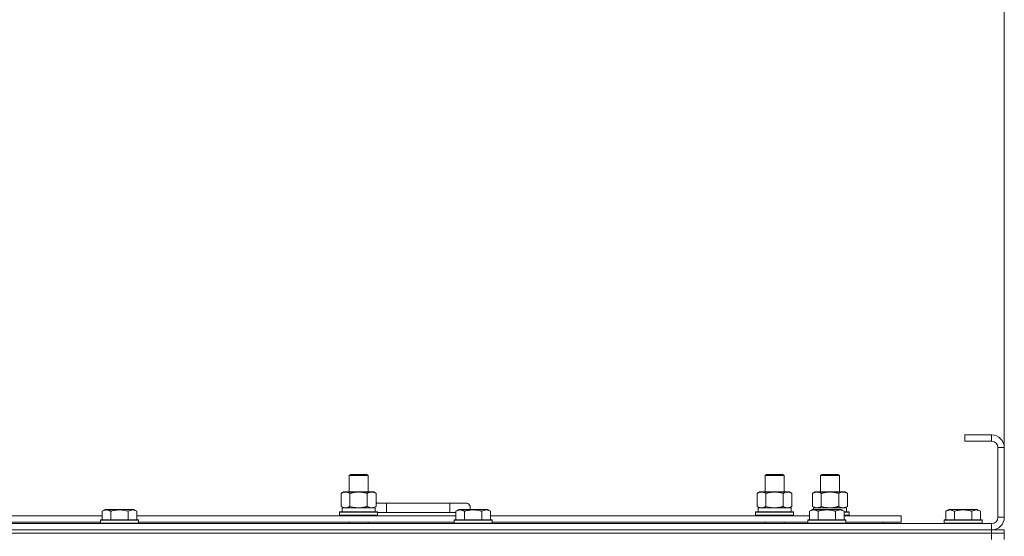
# Model space of a CAD drawing. Units: millimetres. Extents: x 0 to 30652, y -7 to 21000.
# Drawn here: x 9335 to 9956, y 16301 to 16628 of the extents above; entities that cross this region are included whole.
import ezdxf

# ---------------------------------------------------------------- set-up
doc = ezdxf.new("R2010")
doc.units = ezdxf.units.MM
doc.linetypes.add('K5LT_THIN', pattern=[0])
for name, color, linetype, true_color in [('DIM', 6, 'Continuous', 0xff00ff), ('R', 1, 'Continuous', 0xff0000), ('WELDING', 7, 'Continuous', 0xffffff)]:
    doc.layers.add(name, color=color, linetype=linetype, true_color=true_color)

msp = doc.modelspace()

# ---------------------------------------------------------------- linework, layer by layer
at = {"layer": 'DIM', "color": 7, "linetype": 'K5LT_THIN', "lineweight": 18}
msp.add_line((9956.06, 16357.29), (9956.06, 17460.95), dxfattribs=at)
at = {"layer": 'R', "color": 7, "linetype": 'K5LT_THIN', "lineweight": 18}
for p, q in [((9948.06, 16365.29), (9931.06, 16365.29)), ((9931.06, 16365.29), (9931.06, 16361.29)), ((9948.06, 16365.29), (9948.06, 16361.29)), ((9948.06, 16361.29), (9931.06, 16361.29)), ((9952.06, 16313.29), (9952.06, 16357.29)), ((9956.06, 16357.29), (9952.06, 16357.29)), ((9956.06, 16313.29), (9956.06, 16357.29)), ((9542.56, 16339.71), (9543.56, 16340.29)), ((9542.56, 16339.71), (9553.75, 16339.71)), ((9542.56, 16329.29), (9542.56, 16339.71)), ((9543.56, 16340.29), (9552.89, 16340.29)), ((9552.89, 16340.29), (9553.56, 16340.29)), ((9554.56, 16339.71), (9553.56, 16340.29)), ((9553.75, 16339.71), (9554.56, 16339.71)), ((9554.56, 16329.29), (9554.56, 16339.71)), ((9805.06, 16339.71), (9806.06, 16340.29)), ((9805.06, 16339.71), (9816.25, 16339.71)), ((9805.06, 16329.29), (9805.06, 16339.71)), ((9806.06, 16340.29), (9815.39, 16340.29)), ((9815.39, 16340.29), (9816.06, 16340.29)), ((9817.06, 16339.71), (9816.06, 16340.29)), ((9816.25, 16339.71), (9817.06, 16339.71)), ((9817.06, 16329.29), (9817.06, 16339.71)), ((9840.06, 16339.71), (9841.06, 16340.29)), ((9840.06, 16329.29), (9840.06, 16339.71)), ((9840.06, 16339.71), (9851.25, 16339.71)), ((9841.06, 16340.29), (9850.39, 16340.29)), ((9850.39, 16340.29), (9851.06, 16340.29)), ((9852.06, 16339.71), (9851.06, 16340.29)), ((9851.25, 16339.71), (9852.06, 16339.71)), ((9852.06, 16329.29), (9852.06, 16339.71)), ((9537.59, 16328.44), (9539.06, 16329.29)), ((9537.59, 16320.14), (9537.59, 16328.44)), ((9539.06, 16329.29), (9548.56, 16329.29)), ((9543.07, 16320.14), (9543.07, 16328.44)), ((9548.56, 16329.29), (9558.06, 16329.29)), ((9554.04, 16320.14), (9554.04, 16328.44)), ((9559.53, 16328.44), (9558.06, 16329.29)), ((9559.53, 16320.14), (9559.53, 16328.44)), ((9800.09, 16328.44), (9801.56, 16329.29)), ((9800.09, 16320.14), (9800.09, 16328.44)), ((9801.56, 16329.29), (9811.06, 16329.29)), ((9805.57, 16320.14), (9805.57, 16328.44)), ((9811.06, 16329.29), (9820.56, 16329.29)), ((9816.54, 16320.14), (9816.54, 16328.44)), ((9822.03, 16328.44), (9820.56, 16329.29)), ((9822.03, 16320.14), (9822.03, 16328.44)), ((9835.09, 16328.44), (9836.56, 16329.29)), ((9835.09, 16320.14), (9835.09, 16328.44)), ((9836.56, 16329.29), (9846.06, 16329.29)), ((9840.57, 16320.14), (9840.57, 16328.44)), ((9846.06, 16329.29), (9855.56, 16329.29)), ((9851.54, 16320.14), (9851.54, 16328.44)), ((9857.03, 16328.44), (9855.56, 16329.29)), ((9857.03, 16320.14), (9857.03, 16328.44)), ((9537.59, 16320.14), (9539.06, 16319.29)), ((9538.11, 16319.29), (9559.06, 16319.29)), ((9559.53, 16320.14), (9558.06, 16319.29)), ((9559.06, 16316.79), (9559.06, 16319.29)), ((9566.06, 16322.29), (9559.53, 16322.29)), ((9566.06, 16316.29), (9566.06, 16322.29)), ((9606.06, 16322.29), (9566.06, 16322.29)), ((9616.06, 16322.29), (9606.06, 16322.29)), ((9606.06, 16316.29), (9606.06, 16322.29)), ((9800.09, 16320.14), (9801.56, 16319.29)), ((9800.61, 16319.29), (9821.56, 16319.29)), ((9822.03, 16320.14), (9820.56, 16319.29)), ((9821.56, 16316.79), (9821.56, 16319.29)), ((9835.09, 16320.14), (9836.56, 16319.29)), ((9835.61, 16319.29), (9856.56, 16319.29)), ((9835.61, 16319.29), (9835.66, 16318.29)), ((9857.03, 16320.14), (9855.56, 16319.29)), ((9856.56, 16316.79), (9856.56, 16319.29)), ((9185.43, 16314.29), (9386.69, 16314.29)), ((9386.69, 16317.13), (9388.69, 16318.29)), ((9386.69, 16317.13), (9386.69, 16311.79)), ((9389.89, 16318.29), (9388.69, 16318.29)), ((9406.63, 16318.29), (9389.89, 16318.29)), ((9392.17, 16317.13), (9392.17, 16311.79)), ((9403.14, 16317.13), (9403.14, 16311.79)), ((9408.63, 16317.13), (9406.63, 16318.29)), ((9408.63, 16317.13), (9406.63, 16318.29)), ((9408.63, 16317.13), (9408.63, 16311.79)), ((9408.63, 16314.29), (9609.89, 16314.29)), ((9536.56, 16316.49), (9536.73, 16316.79)), ((9536.56, 16314.59), (9536.56, 16316.49)), ((9536.56, 16316.49), (9560.56, 16316.49)), ((9536.56, 16314.59), (9536.73, 16314.29)), ((9536.56, 16314.59), (9560.56, 16314.59)), ((9536.73, 16316.79), (9560.39, 16316.79)), ((9538.19, 16317.91), (9538.12, 16316.79)), ((9560.56, 16316.49), (9560.39, 16316.79)), ((9560.56, 16314.59), (9560.39, 16314.29)), ((9560.56, 16314.59), (9560.56, 16316.49)), ((9566.06, 16316.29), (9560.56, 16316.29)), ((9606.06, 16316.29), (9566.06, 16316.29)), ((9609.89, 16316.29), (9606.06, 16316.29)), ((9609.89, 16317.13), (9611.89, 16318.29)), ((9609.89, 16317.13), (9609.89, 16311.79)), ((9613.09, 16318.29), (9611.89, 16318.29)), ((9629.83, 16318.29), (9613.09, 16318.29)), ((9615.37, 16317.13), (9615.37, 16311.79)), ((9626.34, 16317.13), (9626.34, 16311.79)), ((9631.83, 16317.13), (9629.83, 16318.29)), ((9631.83, 16317.13), (9629.83, 16318.29)), ((9631.83, 16317.13), (9631.83, 16311.79)), ((9631.83, 16314.29), (9833.09, 16314.29)), ((9799.06, 16316.49), (9799.23, 16316.79)), ((9799.06, 16314.59), (9799.06, 16316.49)), ((9799.06, 16316.49), (9823.06, 16316.49)), ((9799.06, 16314.59), (9799.23, 16314.29)), ((9799.06, 16314.59), (9823.06, 16314.59)), ((9799.23, 16316.79), (9822.89, 16316.79)), ((9800.69, 16317.91), (9800.62, 16316.79)), ((9823.06, 16316.49), (9822.89, 16316.79)), ((9823.06, 16314.59), (9822.89, 16314.29)), ((9823.06, 16314.59), (9823.06, 16316.49)), ((9833.09, 16317.13), (9835.09, 16318.29)), ((9833.09, 16317.13), (9833.09, 16311.79)), ((9836.29, 16318.29), (9835.09, 16318.29)), ((9853.03, 16318.29), (9836.29, 16318.29)), ((9838.57, 16317.13), (9838.57, 16311.79)), ((9849.54, 16317.13), (9849.54, 16311.79)), ((9855.03, 16317.13), (9853.03, 16318.29)), ((9855.03, 16317.13), (9855.03, 16311.79)), ((9855.03, 16316.79), (9857.89, 16316.79)), ((9855.03, 16316.49), (9858.06, 16316.49)), ((9855.03, 16314.59), (9858.06, 16314.59)), ((9855.03, 16314.29), (9891.06, 16314.29)), ((9858.06, 16316.49), (9857.89, 16316.79)), ((9858.06, 16314.59), (9857.89, 16314.29)), ((9858.06, 16314.59), (9858.06, 16316.49)), ((9891.06, 16310.29), (9891.06, 16314.29)), ((9919.09, 16317.13), (9921.09, 16318.29)), ((9919.09, 16317.13), (9919.09, 16311.79)), ((9930.06, 16318.29), (9921.09, 16318.29)), ((9924.57, 16317.13), (9924.57, 16311.79)), ((9939.03, 16318.29), (9930.06, 16318.29)), ((9935.54, 16317.13), (9935.54, 16311.79)), ((9941.03, 16317.13), (9939.03, 16318.29)), ((9941.03, 16317.13), (9941.03, 16311.79)), ((9956.06, 16313.29), (9952.06, 16313.29)), ((8624.06, 16309.29), (9948.06, 16309.29)), ((9186.46, 16310.29), (9385.66, 16310.29)), ((9385.66, 16311.49), (9385.83, 16311.79)), ((9385.66, 16311.49), (9385.66, 16309.59)), ((9387.27, 16311.49), (9385.66, 16311.49)), ((9385.66, 16309.59), (9385.83, 16309.29)), ((9387.27, 16309.59), (9385.66, 16309.59)), ((9387.42, 16311.79), (9385.83, 16311.79)), ((9409.66, 16311.49), (9387.27, 16311.49)), ((9409.66, 16309.59), (9387.27, 16309.59)), ((9409.49, 16311.79), (9387.42, 16311.79)), ((9409.66, 16311.49), (9409.49, 16311.79)), ((9409.66, 16309.59), (9409.49, 16309.29)), ((9409.66, 16311.49), (9409.66, 16309.59)), ((9409.66, 16310.29), (9608.86, 16310.29)), ((9542.56, 16309.29), (9542.56, 16310.29)), ((9554.56, 16309.29), (9554.56, 16310.29)), ((9608.86, 16311.49), (9609.03, 16311.79)), ((9608.86, 16311.49), (9608.86, 16309.59)), ((9610.47, 16311.49), (9608.86, 16311.49)), ((9608.86, 16309.59), (9609.03, 16309.29)), ((9610.47, 16309.59), (9608.86, 16309.59)), ((9610.62, 16311.79), (9609.03, 16311.79)), ((9632.86, 16311.49), (9610.47, 16311.49)), ((9632.86, 16309.59), (9610.47, 16309.59)), ((9632.69, 16311.79), (9610.62, 16311.79)), ((9632.86, 16311.49), (9632.69, 16311.79)), ((9632.86, 16309.59), (9632.69, 16309.29)), ((9632.86, 16311.49), (9632.86, 16309.59)), ((9632.86, 16310.29), (9832.06, 16310.29)), ((9805.06, 16309.29), (9805.06, 16310.29)), ((9817.06, 16309.29), (9817.06, 16310.29)), ((9832.06, 16311.49), (9832.23, 16311.79)), ((9832.06, 16311.49), (9832.06, 16309.59)), ((9833.67, 16311.49), (9832.06, 16311.49)), ((9832.06, 16309.59), (9832.23, 16309.29)), ((9833.67, 16309.59), (9832.06, 16309.59)), ((9833.82, 16311.79), (9832.23, 16311.79)), ((9856.06, 16311.49), (9833.67, 16311.49)), ((9856.06, 16309.59), (9833.67, 16309.59)), ((9855.89, 16311.79), (9833.82, 16311.79)), ((9856.06, 16311.49), (9855.89, 16311.79)), ((9856.06, 16309.59), (9855.89, 16309.29)), ((9856.06, 16311.49), (9856.06, 16309.59)), ((9856.06, 16310.29), (9891.06, 16310.29)), ((9879.56, 16309.29), (9879.56, 16310.29)), ((9879.56, 16309.29), (9879.56, 16310.29)), ((9918.06, 16311.49), (9918.23, 16311.79)), ((9918.06, 16311.49), (9918.06, 16309.59)), ((9930.06, 16311.49), (9918.06, 16311.49)), ((9918.06, 16309.59), (9918.23, 16309.29)), ((9930.06, 16309.59), (9918.06, 16309.59)), ((9930.06, 16311.79), (9918.23, 16311.79)), ((9941.89, 16311.79), (9930.06, 16311.79)), ((9942.06, 16311.49), (9930.06, 16311.49)), ((9942.06, 16309.59), (9930.06, 16309.59)), ((9942.06, 16311.49), (9941.89, 16311.79)), ((9942.06, 16309.59), (9941.89, 16309.29)), ((9942.06, 16311.49), (9942.06, 16309.59)), ((9948.06, 16305.29), (9948.06, 16309.29)), ((8624.06, 16305.29), (9948.06, 16305.29)), ((8624.06, 16305.29), (9948.06, 16305.29)), ((9948.06, 16303.29), (8624.06, 16303.29)), ((8624.06, 16303.29), (9948.06, 16303.29)), ((9948.06, 16303.29), (9948.06, 16305.29)), ((9948.06, 16305.29), (9956.06, 16305.29)), ((9948.06, 16303.29), (9956.06, 16303.29)), ((9948.06, 16303.29), (9948.06, 16299.29)), ((9956.06, 16303.29), (9948.06, 16303.29)), ((9956.06, 16303.29), (9956.06, 16305.29)), ((9956.06, 16303.29), (9956.06, 16299.29))]:
    msp.add_line(p, q, dxfattribs=at)
for centre, radius, start, end in [((9948.06, 16357.29), 8, 0, 90), ((9948.06, 16357.29), 4, 0, 90), ((9556.06, 16319.29), 5, 36.8699, 46.05791), ((9616.06, 16319.29), 3, 340.52878, 90), ((9948.06, 16313.29), 8, 270, 0), ((9948.06, 16313.29), 4, 270, 0)]:
    msp.add_arc(centre, radius, start, end, dxfattribs=at)
for centre in [(9548.56, 16321.46), (9811.06, 16321.46)]:
    msp.add_ellipse(centre, major_axis=(0, 22.52), ratio=0.466308, start_param=1.667355, end_param=1.779747, dxfattribs=at)
at = {"layer": 'WELDING', "color": 7, "linetype": 'K5LT_THIN', "lineweight": 18}
for p, q in [((9543.07, 16320.14), (9544.87, 16319.69)), ((9544.87, 16319.69), (9546.71, 16319.39)), ((9546.71, 16319.39), (9548.56, 16319.29)), ((9805.57, 16320.14), (9807.37, 16319.69)), ((9807.37, 16319.69), (9809.21, 16319.39)), ((9809.21, 16319.39), (9811.06, 16319.29)), ((9840.57, 16320.14), (9842.37, 16319.69)), ((9842.37, 16319.69), (9844.21, 16319.39)), ((9844.21, 16319.39), (9846.06, 16319.29)), ((9851.54, 16320.14), (9852.44, 16319.69)), ((9852.44, 16319.69), (9853.36, 16319.39)), ((9853.36, 16319.39), (9854.29, 16319.29))]:
    msp.add_line(p, q, dxfattribs=at)
for points, knots in [([(9543.07, 16328.44), (9542.75, 16328.63), (9542.28, 16328.86), (9541.7, 16329.07), (9541.36, 16329.16), (9541.06, 16329.23), (9540.72, 16329.27), (9540.36, 16329.29), (9540.01, 16329.28), (9539.7, 16329.24), (9539.36, 16329.18), (9538.92, 16329.06), (9538.31, 16328.83), (9537.84, 16328.59), (9537.59, 16328.44)], [0, 0, 0, 0, 2.72415, 3.912285, 4.716446, 5.530362, 6.353984, 7.500189, 8.40607, 9.211142, 9.998759, 11.128707, 12.847273, 15, 15, 15, 15]), ([(9548.56, 16329.29), (9548.5, 16329.29), (9548.38, 16329.29), (9548.2, 16329.28), (9548.03, 16329.28), (9547.85, 16329.27), (9547.67, 16329.26), (9547.44, 16329.25), (9547.02, 16329.22), (9546.55, 16329.17), (9546.08, 16329.11), (9545.73, 16329.05), (9545.37, 16328.99), (9545.01, 16328.92), (9544.65, 16328.84), (9544.31, 16328.76), (9543.99, 16328.69), (9543.68, 16328.61), (9543.38, 16328.53), (9543.17, 16328.47), (9543.07, 16328.44)], [0, 0, 0, 0, 0.13683, 0.27366, 0.41049, 0.54732, 0.68415, 0.820981, 1.094641, 1.641961, 1.915621, 2.189281, 2.472595, 2.755908, 3.039221, 3.322535, 3.565256, 3.807977, 4.050698, 4.293419, 4.293419, 4.293419, 4.293419]), ([(9554.04, 16328.44), (9553.94, 16328.47), (9553.67, 16328.54), (9553.33, 16328.64), (9553.01, 16328.72), (9552.69, 16328.79), (9552.33, 16328.87), (9551.98, 16328.94), (9551.74, 16328.99), (9551.51, 16329.03), (9551.23, 16329.08), (9550.8, 16329.14), (9550.33, 16329.2), (9549.83, 16329.24), (9549.48, 16329.26), (9549.2, 16329.28), (9548.98, 16329.28), (9548.77, 16329.29), (9548.63, 16329.29), (9548.56, 16329.29)], [0, 0, 0, 0, 0.253231, 0.633077, 0.823001, 1.012924, 1.39277, 1.683866, 1.829413, 1.974961, 2.22598, 2.476999, 2.979038, 3.307633, 3.636228, 3.800526, 3.964824, 4.129121, 4.293419, 4.293419, 4.293419, 4.293419]), ([(9559.53, 16328.44), (9559.2, 16328.63), (9558.73, 16328.86), (9558.16, 16329.07), (9557.82, 16329.16), (9557.51, 16329.23), (9557.17, 16329.27), (9556.82, 16329.29), (9556.46, 16329.28), (9556.15, 16329.24), (9555.82, 16329.18), (9555.37, 16329.06), (9554.76, 16328.83), (9554.3, 16328.59), (9554.04, 16328.44)], [0, 0, 0, 0, 2.72415, 3.912285, 4.716446, 5.530362, 6.353984, 7.500189, 8.40607, 9.211142, 9.998759, 11.128707, 12.847273, 15, 15, 15, 15]), ([(9805.57, 16328.44), (9805.25, 16328.63), (9804.78, 16328.86), (9804.2, 16329.07), (9803.86, 16329.16), (9803.56, 16329.23), (9803.22, 16329.27), (9802.86, 16329.29), (9802.51, 16329.28), (9802.2, 16329.24), (9801.86, 16329.18), (9801.42, 16329.06), (9800.81, 16328.83), (9800.34, 16328.59), (9800.09, 16328.44)], [0, 0, 0, 0, 2.72415, 3.912285, 4.716446, 5.530362, 6.353984, 7.500189, 8.40607, 9.211142, 9.998759, 11.128707, 12.847273, 15, 15, 15, 15]), ([(9811.06, 16329.29), (9811, 16329.29), (9810.88, 16329.29), (9810.7, 16329.28), (9810.53, 16329.28), (9810.35, 16329.27), (9810.17, 16329.26), (9809.94, 16329.25), (9809.52, 16329.22), (9809.05, 16329.17), (9808.58, 16329.11), (9808.23, 16329.05), (9807.87, 16328.99), (9807.51, 16328.92), (9807.15, 16328.84), (9806.81, 16328.76), (9806.49, 16328.69), (9806.18, 16328.61), (9805.88, 16328.53), (9805.67, 16328.47), (9805.57, 16328.44)], [0, 0, 0, 0, 0.13683, 0.27366, 0.41049, 0.54732, 0.68415, 0.820981, 1.094641, 1.641961, 1.915621, 2.189281, 2.472595, 2.755908, 3.039221, 3.322535, 3.565256, 3.807977, 4.050698, 4.293419, 4.293419, 4.293419, 4.293419]), ([(9816.54, 16328.44), (9816.44, 16328.47), (9816.17, 16328.54), (9815.83, 16328.64), (9815.51, 16328.72), (9815.19, 16328.79), (9814.83, 16328.87), (9814.48, 16328.94), (9814.24, 16328.99), (9814.01, 16329.03), (9813.73, 16329.08), (9813.3, 16329.14), (9812.83, 16329.2), (9812.33, 16329.24), (9811.98, 16329.26), (9811.7, 16329.28), (9811.48, 16329.28), (9811.27, 16329.29), (9811.13, 16329.29), (9811.06, 16329.29)], [0, 0, 0, 0, 0.253231, 0.633077, 0.823001, 1.012924, 1.39277, 1.683866, 1.829413, 1.974961, 2.22598, 2.476999, 2.979038, 3.307633, 3.636228, 3.800526, 3.964824, 4.129121, 4.293419, 4.293419, 4.293419, 4.293419]), ([(9822.03, 16328.44), (9821.7, 16328.63), (9821.23, 16328.86), (9820.66, 16329.07), (9820.32, 16329.16), (9820.01, 16329.23), (9819.67, 16329.27), (9819.32, 16329.29), (9818.96, 16329.28), (9818.65, 16329.24), (9818.32, 16329.18), (9817.87, 16329.06), (9817.26, 16328.83), (9816.8, 16328.59), (9816.54, 16328.44)], [0, 0, 0, 0, 2.72415, 3.912285, 4.716446, 5.530362, 6.353984, 7.500189, 8.40607, 9.211142, 9.998759, 11.128707, 12.847273, 15, 15, 15, 15]), ([(9840.57, 16328.44), (9840.25, 16328.63), (9839.78, 16328.86), (9839.2, 16329.07), (9838.86, 16329.16), (9838.56, 16329.23), (9838.22, 16329.27), (9837.86, 16329.29), (9837.51, 16329.28), (9837.2, 16329.24), (9836.86, 16329.18), (9836.42, 16329.06), (9835.81, 16328.83), (9835.34, 16328.59), (9835.09, 16328.44)], [0, 0, 0, 0, 2.72415, 3.912285, 4.716446, 5.530362, 6.353984, 7.500189, 8.40607, 9.211142, 9.998759, 11.128707, 12.847273, 15, 15, 15, 15]), ([(9846.06, 16329.29), (9846, 16329.29), (9845.88, 16329.29), (9845.7, 16329.28), (9845.53, 16329.28), (9845.35, 16329.27), (9845.17, 16329.26), (9844.94, 16329.25), (9844.52, 16329.22), (9844.05, 16329.17), (9843.58, 16329.11), (9843.23, 16329.05), (9842.87, 16328.99), (9842.51, 16328.92), (9842.15, 16328.84), (9841.81, 16328.76), (9841.49, 16328.69), (9841.18, 16328.61), (9840.88, 16328.53), (9840.67, 16328.47), (9840.57, 16328.44)], [0, 0, 0, 0, 0.13683, 0.27366, 0.41049, 0.54732, 0.68415, 0.820981, 1.094641, 1.641961, 1.915621, 2.189281, 2.472595, 2.755908, 3.039221, 3.322535, 3.565256, 3.807977, 4.050698, 4.293419, 4.293419, 4.293419, 4.293419]), ([(9851.54, 16328.44), (9851.44, 16328.47), (9851.17, 16328.54), (9850.83, 16328.64), (9850.51, 16328.72), (9850.19, 16328.79), (9849.83, 16328.87), (9849.48, 16328.94), (9849.24, 16328.99), (9849.01, 16329.03), (9848.73, 16329.08), (9848.3, 16329.14), (9847.83, 16329.2), (9847.33, 16329.24), (9846.98, 16329.26), (9846.7, 16329.28), (9846.48, 16329.28), (9846.27, 16329.29), (9846.13, 16329.29), (9846.06, 16329.29)], [0, 0, 0, 0, 0.253231, 0.633077, 0.823001, 1.012924, 1.39277, 1.683866, 1.829413, 1.974961, 2.22598, 2.476999, 2.979038, 3.307633, 3.636228, 3.800526, 3.964824, 4.129121, 4.293419, 4.293419, 4.293419, 4.293419]), ([(9857.03, 16328.44), (9856.7, 16328.63), (9856.23, 16328.86), (9855.66, 16329.07), (9855.32, 16329.16), (9855.01, 16329.23), (9854.67, 16329.27), (9854.32, 16329.29), (9853.96, 16329.28), (9853.65, 16329.24), (9853.32, 16329.18), (9852.87, 16329.06), (9852.26, 16328.83), (9851.8, 16328.59), (9851.54, 16328.44)], [0, 0, 0, 0, 2.72415, 3.912285, 4.716446, 5.530362, 6.353984, 7.500189, 8.40607, 9.211142, 9.998759, 11.128707, 12.847273, 15, 15, 15, 15]), ([(9537.59, 16320.14), (9537.88, 16319.97), (9538.31, 16319.75), (9538.87, 16319.53), (9539.26, 16319.42), (9539.62, 16319.34), (9539.97, 16319.3), (9540.21, 16319.29), (9540.33, 16319.29)], [0, 0, 0, 0, 2.905563, 4.375924, 5.511195, 6.679161, 7.850161, 9, 9, 9, 9]), ([(9540.33, 16319.29), (9540.46, 16319.29), (9540.7, 16319.3), (9541.08, 16319.35), (9541.44, 16319.43), (9541.9, 16319.57), (9542.45, 16319.79), (9542.87, 16320.02), (9543.07, 16320.14)], [0, 0, 0, 0, 1.192024, 2.404251, 3.60809, 4.765234, 6.955738, 9, 9, 9, 9]), ([(9548.56, 16319.29), (9548.74, 16319.29), (9549.1, 16319.29), (9549.66, 16319.32), (9550.21, 16319.37), (9550.7, 16319.42), (9551.06, 16319.47), (9551.29, 16319.51), (9551.46, 16319.54), (9551.63, 16319.57), (9551.81, 16319.6), (9551.98, 16319.63), (9552.17, 16319.67), (9552.39, 16319.72), (9552.71, 16319.79), (9553.02, 16319.86), (9553.34, 16319.94), (9553.57, 16320), (9553.81, 16320.07), (9553.96, 16320.11), (9554.04, 16320.14)], [0, 0, 0, 0, 0.426692, 0.853385, 1.280077, 1.70677, 1.976977, 2.112081, 2.247185, 2.382289, 2.517392, 2.652496, 2.7876, 2.975699, 3.163798, 3.539996, 3.728096, 3.916195, 4.104294, 4.292393, 4.292393, 4.292393, 4.292393]), ([(9554.04, 16320.14), (9554.33, 16319.97), (9554.77, 16319.75), (9555.33, 16319.53), (9555.71, 16319.42), (9556.07, 16319.34), (9556.43, 16319.3), (9556.67, 16319.29), (9556.79, 16319.29)], [0, 0, 0, 0, 2.905563, 4.375924, 5.511195, 6.679161, 7.850161, 9, 9, 9, 9]), ([(9556.79, 16319.29), (9556.91, 16319.29), (9557.16, 16319.3), (9557.53, 16319.35), (9557.9, 16319.43), (9558.36, 16319.57), (9558.9, 16319.79), (9559.32, 16320.02), (9559.53, 16320.14)], [0, 0, 0, 0, 1.192024, 2.404251, 3.60809, 4.765234, 6.955738, 9, 9, 9, 9]), ([(9800.09, 16320.14), (9800.38, 16319.97), (9800.81, 16319.75), (9801.37, 16319.53), (9801.76, 16319.42), (9802.12, 16319.34), (9802.47, 16319.3), (9802.71, 16319.29), (9802.83, 16319.29)], [0, 0, 0, 0, 2.905563, 4.375924, 5.511195, 6.679161, 7.850161, 9, 9, 9, 9]), ([(9802.83, 16319.29), (9802.96, 16319.29), (9803.2, 16319.3), (9803.58, 16319.35), (9803.94, 16319.43), (9804.4, 16319.57), (9804.95, 16319.79), (9805.37, 16320.02), (9805.57, 16320.14)], [0, 0, 0, 0, 1.192024, 2.404251, 3.60809, 4.765234, 6.955738, 9, 9, 9, 9]), ([(9811.06, 16319.29), (9811.24, 16319.29), (9811.6, 16319.29), (9812.16, 16319.32), (9812.71, 16319.37), (9813.2, 16319.42), (9813.56, 16319.47), (9813.79, 16319.51), (9813.96, 16319.54), (9814.13, 16319.57), (9814.31, 16319.6), (9814.48, 16319.63), (9814.67, 16319.67), (9814.89, 16319.72), (9815.21, 16319.79), (9815.52, 16319.86), (9815.84, 16319.94), (9816.07, 16320), (9816.31, 16320.07), (9816.46, 16320.11), (9816.54, 16320.14)], [0, 0, 0, 0, 0.426692, 0.853385, 1.280077, 1.70677, 1.976977, 2.112081, 2.247185, 2.382289, 2.517392, 2.652496, 2.7876, 2.975699, 3.163798, 3.539996, 3.728096, 3.916195, 4.104294, 4.292393, 4.292393, 4.292393, 4.292393]), ([(9816.54, 16320.14), (9816.83, 16319.97), (9817.27, 16319.75), (9817.83, 16319.53), (9818.21, 16319.42), (9818.57, 16319.34), (9818.93, 16319.3), (9819.17, 16319.29), (9819.29, 16319.29)], [0, 0, 0, 0, 2.905563, 4.375924, 5.511195, 6.679161, 7.850161, 9, 9, 9, 9]), ([(9819.29, 16319.29), (9819.41, 16319.29), (9819.66, 16319.3), (9820.03, 16319.35), (9820.4, 16319.43), (9820.86, 16319.57), (9821.4, 16319.79), (9821.82, 16320.02), (9822.03, 16320.14)], [0, 0, 0, 0, 1.192024, 2.404251, 3.60809, 4.765234, 6.955738, 9, 9, 9, 9]), ([(9835.09, 16320.14), (9835.38, 16319.97), (9835.81, 16319.75), (9836.37, 16319.53), (9836.76, 16319.42), (9837.12, 16319.34), (9837.47, 16319.3), (9837.71, 16319.29), (9837.83, 16319.29)], [0, 0, 0, 0, 2.905563, 4.375924, 5.511195, 6.679161, 7.850161, 9, 9, 9, 9]), ([(9837.83, 16319.29), (9837.96, 16319.29), (9838.2, 16319.3), (9838.58, 16319.35), (9838.94, 16319.43), (9839.4, 16319.57), (9839.95, 16319.79), (9840.37, 16320.02), (9840.57, 16320.14)], [0, 0, 0, 0, 1.192024, 2.404251, 3.60809, 4.765234, 6.955738, 9, 9, 9, 9]), ([(9846.06, 16319.29), (9846.24, 16319.29), (9846.6, 16319.29), (9847.16, 16319.32), (9847.71, 16319.37), (9848.2, 16319.42), (9848.56, 16319.47), (9848.79, 16319.51), (9848.96, 16319.54), (9849.13, 16319.57), (9849.31, 16319.6), (9849.48, 16319.63), (9849.67, 16319.67), (9849.89, 16319.72), (9850.21, 16319.79), (9850.52, 16319.86), (9850.84, 16319.94), (9851.07, 16320), (9851.31, 16320.07), (9851.46, 16320.11), (9851.54, 16320.14)], [0, 0, 0, 0, 0.426692, 0.853385, 1.280077, 1.70677, 1.976977, 2.112081, 2.247185, 2.382289, 2.517392, 2.652496, 2.7876, 2.975699, 3.163798, 3.539996, 3.728096, 3.916195, 4.104294, 4.292393, 4.292393, 4.292393, 4.292393]), ([(9854.29, 16319.29), (9854.41, 16319.29), (9854.66, 16319.3), (9855.03, 16319.35), (9855.4, 16319.43), (9855.86, 16319.57), (9856.4, 16319.79), (9856.82, 16320.02), (9857.03, 16320.14)], [0, 0, 0, 0, 1.192024, 2.404251, 3.60809, 4.765234, 6.955738, 9, 9, 9, 9]), ([(9389.43, 16317.98), (9389.29, 16317.98), (9389.01, 16317.97), (9388.57, 16317.9), (9388.16, 16317.8), (9387.52, 16317.57), (9387.05, 16317.34), (9386.69, 16317.13)], [0, 0, 0, 0, 1.226606, 2.409535, 3.824463, 4.76519, 8, 8, 8, 8]), ([(9392.17, 16317.13), (9391.99, 16317.24), (9391.65, 16317.42), (9391.09, 16317.67), (9390.57, 16317.84), (9390.07, 16317.94), (9389.71, 16317.98), (9389.49, 16317.98), (9389.43, 16317.98)], [0, 0, 0, 0, 1.81824, 3.449192, 5.5205, 6.92415, 8.399389, 9, 9, 9, 9]), ([(9403.14, 16317.13), (9402.91, 16317.2), (9402.29, 16317.37), (9401.16, 16317.64), (9400.04, 16317.83), (9399.08, 16317.93), (9398.45, 16317.97), (9397.95, 16317.98), (9397.58, 16317.98), (9397.25, 16317.98), (9396.85, 16317.97), (9396.39, 16317.94), (9395.94, 16317.9), (9395.29, 16317.82), (9394.27, 16317.66), (9393.17, 16317.41), (9392.41, 16317.2), (9392.17, 16317.13)], [0, 0, 0, 0, 2.896048, 7.635036, 13.675312, 16.352744, 19.030177, 21.193346, 22.27493, 23.356515, 25.164905, 26.973294, 28.781684, 30.590074, 34.691771, 40.985529, 43.953237, 43.953237, 43.953237, 43.953237]), ([(9408.63, 16317.13), (9408.3, 16317.32), (9407.91, 16317.52), (9407.41, 16317.71), (9407.15, 16317.8), (9406.87, 16317.87), (9406.59, 16317.93), (9406.26, 16317.97), (9405.9, 16317.99), (9405.55, 16317.97), (9405.23, 16317.94), (9404.88, 16317.87), (9404.45, 16317.75), (9403.85, 16317.52), (9403.4, 16317.28), (9403.14, 16317.13)], [0, 0, 0, 0, 2.912728, 3.529104, 4.366059, 5.20805, 5.90491, 6.841792, 7.999747, 8.992853, 9.878966, 10.753647, 12.031595, 13.665019, 16, 16, 16, 16]), ([(9612.63, 16317.98), (9612.49, 16317.98), (9612.21, 16317.97), (9611.77, 16317.9), (9611.36, 16317.8), (9610.72, 16317.57), (9610.25, 16317.34), (9609.89, 16317.13)], [0, 0, 0, 0, 1.226606, 2.409535, 3.824463, 4.76519, 8, 8, 8, 8]), ([(9615.37, 16317.13), (9615.19, 16317.24), (9614.85, 16317.42), (9614.29, 16317.67), (9613.77, 16317.84), (9613.27, 16317.94), (9612.91, 16317.98), (9612.69, 16317.98), (9612.63, 16317.98)], [0, 0, 0, 0, 1.81824, 3.449192, 5.5205, 6.92415, 8.399389, 9, 9, 9, 9]), ([(9626.34, 16317.13), (9626.11, 16317.2), (9625.49, 16317.37), (9624.36, 16317.64), (9623.24, 16317.83), (9622.28, 16317.93), (9621.65, 16317.97), (9621.15, 16317.98), (9620.78, 16317.98), (9620.45, 16317.98), (9620.05, 16317.97), (9619.59, 16317.94), (9619.14, 16317.9), (9618.49, 16317.82), (9617.47, 16317.66), (9616.37, 16317.41), (9615.61, 16317.2), (9615.37, 16317.13)], [0, 0, 0, 0, 2.896048, 7.635036, 13.675312, 16.352744, 19.030177, 21.193346, 22.27493, 23.356515, 25.164905, 26.973294, 28.781684, 30.590074, 34.691771, 40.985529, 43.953237, 43.953237, 43.953237, 43.953237]), ([(9631.83, 16317.13), (9631.5, 16317.32), (9631.11, 16317.52), (9630.61, 16317.71), (9630.35, 16317.8), (9630.07, 16317.87), (9629.79, 16317.93), (9629.46, 16317.97), (9629.1, 16317.99), (9628.75, 16317.97), (9628.43, 16317.94), (9628.08, 16317.87), (9627.65, 16317.75), (9627.05, 16317.52), (9626.6, 16317.28), (9626.34, 16317.13)], [0, 0, 0, 0, 2.912728, 3.529104, 4.366059, 5.20805, 5.90491, 6.841792, 7.999747, 8.992853, 9.878966, 10.753647, 12.031595, 13.665019, 16, 16, 16, 16]), ([(9835.83, 16317.98), (9835.69, 16317.98), (9835.41, 16317.97), (9834.97, 16317.9), (9834.56, 16317.8), (9833.92, 16317.57), (9833.45, 16317.34), (9833.09, 16317.13)], [0, 0, 0, 0, 1.226606, 2.409535, 3.824463, 4.76519, 8, 8, 8, 8]), ([(9838.57, 16317.13), (9838.39, 16317.24), (9838.05, 16317.42), (9837.49, 16317.67), (9836.97, 16317.84), (9836.47, 16317.94), (9836.11, 16317.98), (9835.89, 16317.98), (9835.83, 16317.98)], [0, 0, 0, 0, 1.81824, 3.449192, 5.5205, 6.92415, 8.399389, 9, 9, 9, 9]), ([(9849.54, 16317.13), (9849.31, 16317.2), (9848.69, 16317.37), (9847.56, 16317.64), (9846.44, 16317.83), (9845.48, 16317.93), (9844.85, 16317.97), (9844.35, 16317.98), (9843.98, 16317.98), (9843.65, 16317.98), (9843.25, 16317.97), (9842.79, 16317.94), (9842.34, 16317.9), (9841.69, 16317.82), (9840.67, 16317.66), (9839.57, 16317.41), (9838.81, 16317.2), (9838.57, 16317.13)], [0, 0, 0, 0, 2.896048, 7.635036, 13.675312, 16.352744, 19.030177, 21.193346, 22.27493, 23.356515, 25.164905, 26.973294, 28.781684, 30.590074, 34.691771, 40.985529, 43.953237, 43.953237, 43.953237, 43.953237]), ([(9855.03, 16317.13), (9854.7, 16317.32), (9854.31, 16317.52), (9853.81, 16317.71), (9853.55, 16317.8), (9853.27, 16317.87), (9852.99, 16317.93), (9852.66, 16317.97), (9852.3, 16317.99), (9851.95, 16317.97), (9851.63, 16317.94), (9851.28, 16317.87), (9850.85, 16317.75), (9850.25, 16317.52), (9849.8, 16317.28), (9849.54, 16317.13)], [0, 0, 0, 0, 2.912728, 3.529104, 4.366059, 5.20805, 5.90491, 6.841792, 7.999747, 8.992853, 9.878966, 10.753647, 12.031595, 13.665019, 16, 16, 16, 16]), ([(9924.57, 16317.13), (9924.25, 16317.32), (9923.85, 16317.52), (9923.35, 16317.71), (9923.09, 16317.8), (9922.82, 16317.87), (9922.53, 16317.93), (9922.21, 16317.97), (9921.85, 16317.99), (9921.5, 16317.97), (9921.18, 16317.94), (9920.83, 16317.87), (9920.39, 16317.75), (9919.79, 16317.52), (9919.35, 16317.28), (9919.09, 16317.13)], [0, 0, 0, 0, 2.912728, 3.529104, 4.366059, 5.20805, 5.90491, 6.841792, 7.999747, 8.992853, 9.878966, 10.753647, 12.031595, 13.665019, 16, 16, 16, 16]), ([(9930.06, 16317.98), (9929.77, 16317.98), (9929.2, 16317.97), (9928.35, 16317.9), (9927.51, 16317.79), (9926.53, 16317.63), (9925.56, 16317.41), (9924.86, 16317.22), (9924.57, 16317.13)], [0, 0, 0, 0, 3.829997, 7.659995, 11.489992, 15.319989, 20.90052, 24.973438, 24.973438, 24.973438, 24.973438]), ([(9935.54, 16317.13), (9935.45, 16317.16), (9935.22, 16317.23), (9934.73, 16317.36), (9933.96, 16317.54), (9933.1, 16317.72), (9932.24, 16317.84), (9931.52, 16317.92), (9930.79, 16317.97), (9930.3, 16317.98), (9930.06, 16317.98)], [0, 0, 0, 0, 1.235584, 3.294892, 6.795714, 11.875088, 15.149676, 18.424263, 21.698851, 24.973438, 24.973438, 24.973438, 24.973438]), ([(9941.03, 16317.13), (9940.7, 16317.32), (9940.31, 16317.52), (9939.81, 16317.71), (9939.55, 16317.8), (9939.27, 16317.87), (9938.99, 16317.93), (9938.66, 16317.97), (9938.3, 16317.99), (9937.95, 16317.97), (9937.63, 16317.94), (9937.28, 16317.87), (9936.85, 16317.75), (9936.25, 16317.52), (9935.8, 16317.28), (9935.54, 16317.13)], [0, 0, 0, 0, 2.912728, 3.529104, 4.366059, 5.20805, 5.90491, 6.841792, 7.999747, 8.992853, 9.878966, 10.753647, 12.031595, 13.665019, 16, 16, 16, 16])]:
    msp.add_open_spline(points, degree=3, knots=knots, dxfattribs=at)

doc.saveas('drawing.dxf')
